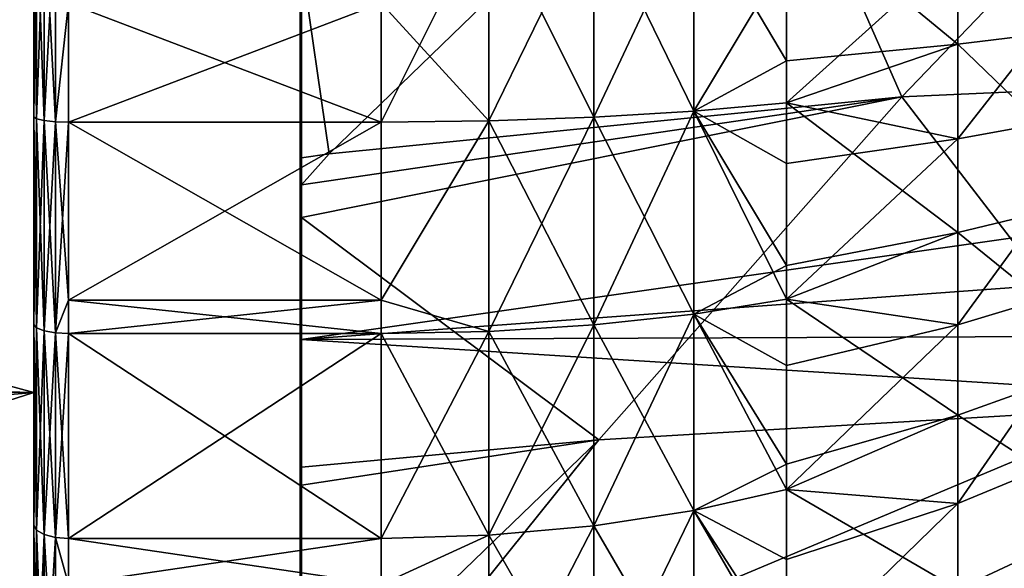
# Model space of a CAD drawing. Extents: x -24 to 71, y -173 to 48.
# Drawn here: x 35 to 43, y 23 to 28 of the extents above; entities that cross this region are included whole.
import ezdxf

# ---------------------------------------------------------------- set-up
doc = ezdxf.new("R2010")
doc.units = 0
doc.header["$MEASUREMENT"] = 0
for name, color, linetype in [('L2', 7, 'Continuous'), ('L3', 7, 'Continuous'), ('L4', 7, 'Continuous')]:
    doc.layers.add(name, color=color, linetype=linetype)

msp = doc.modelspace()

# ---------------------------------------------------------------- linework, layer by layer
at = {"layer": 'L2', "color": 7}
for points in [[(35, 14.05, 42), (35, 14.15844, 43.82732), (35, 29.5, 42)], [(35, 14.05, 42), (35, 29.5, 42), (35, 14.15844, 40.17268)], [(35, 15.7548, 34.94508), (35, 15.01687, 36.62029), (35, 29.5, 42)], [(35, 29.5, 42), (35, 15.01687, 36.62029), (35, 14.48225, 38.37101)], [(35, 29.5, 42), (35, 14.48225, 38.37101), (35, 14.15844, 40.17268)], [(35, 19.07151, 30.60048), (35, 17.79645, 31.9139), (35, 29.5, 42)], [(35, 29.5, 42), (35, 17.79645, 31.9139), (35, 16.68568, 33.36891)], [(35, 29.5, 42), (35, 16.68568, 33.36891), (35, 15.7548, 34.94508)], [(35, 23.69346, 27.68265), (35, 22.04086, 28.4699), (35, 29.5, 42)], [(35, 29.5, 42), (35, 22.04086, 28.4699), (35, 20.49297, 29.44708)], [(35, 29.5, 42), (35, 20.49297, 29.44708), (35, 19.07151, 30.60048)], [(35, 29.04217, 26.55678), (35, 27.21886, 26.71933), (35, 29.5, 42)], [(35, 29.5, 42), (35, 27.21886, 26.71933), (35, 25.42758, 27.09638)], [(35, 29.5, 42), (35, 25.42758, 27.09638), (35, 23.69346, 27.68265)], [(35, 23.69346, 56.31736), (35, 25.42758, 56.90362), (35, 29.5, 42)], [(35, 29.5, 42), (35, 25.42758, 56.90362), (35, 27.21886, 57.28067)], [(35, 29.5, 42), (35, 27.21886, 57.28067), (35, 29.04217, 57.44322)], [(35, 19.07151, 53.39953), (35, 20.49297, 54.55292), (35, 29.5, 42)], [(35, 29.5, 42), (35, 20.49297, 54.55292), (35, 22.04086, 55.5301)], [(35, 29.5, 42), (35, 22.04086, 55.5301), (35, 23.69346, 56.31736)], [(35, 15.7548, 49.05492), (35, 16.68568, 50.63109), (35, 29.5, 42)], [(35, 29.5, 42), (35, 16.68568, 50.63109), (35, 17.79645, 52.0861)], [(35, 29.5, 42), (35, 17.79645, 52.0861), (35, 19.07151, 53.39953)], [(35, 14.15844, 43.82732), (35, 14.48225, 45.62899), (35, 29.5, 42)], [(35, 29.5, 42), (35, 14.48225, 45.62899), (35, 15.01687, 47.37972)], [(35, 29.5, 42), (35, 15.01687, 47.37972), (35, 15.7548, 49.05492)], [(42.97344, 27.84837, 28.66175), (41.4933, 29.06661, 27.38142), (42.97344, 29.5, 28.55988)], [(42.97344, 27.84837, 28.66175), (42.97344, 29.5, 28.55988), (44.32072, 28.0123, 29.98563)], [(44.32072, 28.0123, 29.98563), (42.97344, 29.5, 28.55988), (44.32072, 29.5, 29.89387)], [(41.4933, 29.06661, 27.38142), (41.4933, 27.70428, 27.50287), (40.69559, 29.05229, 26.89849)], [(41.4933, 27.70428, 27.50287), (41.4933, 29.06661, 27.38142), (42.97344, 27.84837, 28.66175)], [(35.02284, 27.20191, 26.60578), (35, 27.21886, 26.71933), (35, 29.04217, 26.55678)], [(35.02284, 27.20191, 26.60578), (35, 29.04217, 26.55678), (35.02284, 29.03876, 26.44203)], [(35.02284, 29.03876, 57.55797), (35, 29.04217, 57.44322), (35, 27.21886, 57.28067)], [(35.02284, 29.03876, 57.55797), (35, 27.21886, 57.28067), (35.02284, 27.20191, 57.39422)], [(35.08787, 27.18754, 26.50952), (35.02284, 27.20191, 26.60578), (35.02284, 29.03876, 26.44203)], [(35.08787, 27.18754, 26.50952), (35.02284, 29.03876, 26.44203), (35.08787, 29.03588, 26.34475)], [(35.08787, 29.03588, 57.65525), (35.02284, 29.03876, 57.55797), (35.02284, 27.20191, 57.39422)], [(35.08787, 29.03588, 57.65525), (35.02284, 27.20191, 57.39422), (35.08787, 27.18754, 57.49048)], [(35.1852, 27.17794, 26.4452), (35.08787, 27.18754, 26.50952), (35.08787, 29.03588, 26.34475)], [(35.1852, 27.17794, 26.4452), (35.08787, 29.03588, 26.34475), (35.1852, 29.03395, 26.27974)], [(35.1852, 29.03395, 57.72026), (35.08787, 29.03588, 57.65525), (35.08787, 27.18754, 57.49048)], [(35.1852, 29.03395, 57.72026), (35.08787, 27.18754, 57.49048), (35.1852, 27.17794, 57.5548)], [(35.1852, 27.17794, 57.5548), (35.3, 28.2018, 57.66896), (35.1852, 29.03395, 57.72026)], [(35.1852, 29.03395, 26.27974), (35.3, 28.2018, 26.33104), (35.1852, 27.17794, 26.4452)], [(38.92532, 29.03542, 57.67063), (37.99554, 28.2018, 57.66896), (38.92532, 27.18527, 57.5057)], [(38.92532, 27.18527, 26.4943), (37.99554, 27.17457, 26.42262), (38.92532, 29.03542, 26.32936)], [(38.92532, 29.03542, 26.32936), (37.99554, 27.17457, 26.42262), (37.99554, 28.2018, 26.33104)], [(39.83265, 29.04181, 26.54496), (39.83265, 27.21711, 26.70763), (38.92532, 29.03542, 26.32936)], [(38.92532, 29.03542, 57.67063), (38.92532, 27.18527, 57.5057), (39.83265, 29.04181, 57.45504)], [(39.83265, 29.04181, 57.45504), (38.92532, 27.18527, 57.5057), (39.83265, 27.21711, 57.29237)], [(38.92532, 29.03542, 26.32936), (39.83265, 27.21711, 26.70763), (38.92532, 27.18527, 26.4943)], [(40.69559, 29.05229, 26.89849), (40.69559, 27.26934, 27.05744), (39.83265, 29.04181, 26.54496)], [(39.83265, 29.04181, 57.45504), (39.83265, 27.21711, 57.29237), (40.69559, 29.05229, 57.10151)], [(40.69559, 29.05229, 57.10151), (39.83265, 27.21711, 57.29237), (40.69559, 27.26934, 56.94256)], [(39.83265, 29.04181, 26.54496), (40.69559, 27.26934, 27.05744), (39.83265, 27.21711, 26.70763)], [(40.69559, 29.05229, 26.89849), (41.4933, 27.70428, 27.50287), (40.69559, 27.26934, 27.05744)], [(40.69559, 29.05229, 57.10151), (40.69559, 27.26934, 56.94256), (41.4933, 28.60147, 56.57711)], [(42.97344, 28.67261, 55.41463), (42.97344, 27.03038, 55.21128), (44.32072, 28.75474, 54.08316)], [(44.32072, 28.75474, 54.08316), (42.97344, 27.03038, 55.21128), (44.32072, 27.2755, 53.9)], [(41.4933, 28.60147, 56.57711), (41.4933, 27.34067, 56.46471), (42.97344, 28.67261, 55.41463)], [(42.97344, 28.67261, 55.41463), (41.4933, 27.34067, 56.46471), (42.97344, 27.03038, 55.21128)], [(41.4933, 28.60147, 56.57711), (40.69559, 27.26934, 56.94256), (41.4933, 27.34067, 56.46471)], [(35.1852, 27.17794, 57.5548), (35.3, 27.17457, 57.57738), (35.3, 28.2018, 57.66896)], [(35.1852, 27.17794, 26.4452), (35.3, 28.2018, 26.33104), (35.3, 27.17457, 26.42262)], [(35.3, 27.17457, 57.57738), (37.99554, 27.17457, 57.57738), (35.3, 28.2018, 57.66896)], [(35.3, 28.2018, 57.66896), (37.99554, 27.17457, 57.57738), (37.99554, 28.2018, 57.66896)], [(35.3, 28.2018, 26.33104), (37.99554, 28.2018, 26.33104), (35.3, 27.17457, 26.42262)], [(35.3, 27.17457, 26.42262), (37.99554, 28.2018, 26.33104), (37.99554, 27.17457, 26.42262)], [(37.99554, 28.2018, 57.66896), (37.99554, 27.17457, 57.57738), (38.92532, 27.18527, 57.5057)], [(44.32072, 26.54715, 30.25952), (42.97344, 27.84837, 28.66175), (44.32072, 28.0123, 29.98563)], [(41.4933, 27.34067, 27.53529), (41.4933, 27.70428, 27.50287), (42.97344, 27.84837, 28.66175)], [(42.97344, 26.22177, 28.96581), (41.4933, 27.34067, 27.53529), (42.97344, 27.84837, 28.66175)], [(42.97344, 26.22177, 28.96581), (42.97344, 27.84837, 28.66175), (44.32072, 26.54715, 30.25952)], [(41.4933, 27.70428, 27.50287), (41.4933, 27.34067, 27.53529), (40.69559, 27.26934, 27.05744)], [(41.4933, 26.81718, 56.35452), (41.4933, 27.34067, 56.46471), (40.69559, 27.26934, 56.94256)], [(41.4933, 27.34067, 27.53529), (41.4933, 25.93577, 27.83101), (40.69559, 27.26934, 27.05744)], [(41.4933, 27.34067, 56.46471), (41.4933, 26.81718, 56.35452), (42.97344, 27.03038, 55.21128)], [(41.4933, 25.93577, 27.83101), (41.4933, 27.34067, 27.53529), (42.97344, 26.22177, 28.96581)], [(42.97344, 27.03038, 55.21128), (42.97344, 25.42559, 54.80766), (44.32072, 27.2755, 53.9)], [(44.32072, 27.2755, 53.9), (42.97344, 25.42559, 54.80766), (44.32072, 25.83, 53.53644)], [(35.02284, 25.39732, 26.98564), (35, 25.42758, 27.09638), (35, 27.21886, 26.71933)], [(35.02284, 25.39732, 26.98564), (35, 27.21886, 26.71933), (35.02284, 27.20191, 26.60578)], [(35.02284, 27.20191, 57.39422), (35, 27.21886, 57.28067), (35, 25.42758, 56.90362)], [(35.02284, 27.20191, 57.39422), (35, 25.42758, 56.90362), (35.02284, 25.39732, 57.01436)], [(35.08787, 25.37166, 26.89175), (35.02284, 25.39732, 26.98564), (35.02284, 27.20191, 26.60578)], [(35.08787, 25.37166, 26.89175), (35.02284, 27.20191, 26.60578), (35.08787, 27.18754, 26.50952)], [(35.08787, 27.18754, 57.49048), (35.02284, 27.20191, 57.39422), (35.02284, 25.39732, 57.01436)], [(39.83265, 27.21711, 26.70763), (39.83265, 25.42446, 27.08497), (38.92532, 27.18527, 26.4943)], [(38.92532, 27.18527, 57.5057), (38.92532, 25.36761, 57.12309), (39.83265, 27.21711, 57.29237)], [(39.83265, 27.21711, 57.29237), (38.92532, 25.36761, 57.12309), (39.83265, 25.42446, 56.91503)], [(40.69559, 27.26934, 27.05744), (40.69559, 25.51769, 27.42615), (39.83265, 27.21711, 26.70763)], [(39.83265, 27.21711, 57.29237), (39.83265, 25.42446, 56.91503), (40.69559, 27.26934, 56.94256)], [(40.69559, 27.26934, 56.94256), (39.83265, 25.42446, 56.91503), (40.69559, 25.51769, 56.57385)], [(39.83265, 27.21711, 26.70763), (40.69559, 25.51769, 27.42615), (39.83265, 25.42446, 27.08497)], [(41.4933, 26.81718, 56.35452), (40.69559, 27.26934, 56.94256), (41.4933, 25.64504, 56.1078)], [(40.69559, 27.26934, 27.05744), (41.4933, 25.93577, 27.83101), (40.69559, 25.51769, 27.42615)], [(40.69559, 27.26934, 56.94256), (40.69559, 25.51769, 56.57385), (41.4933, 25.64504, 56.1078)], [(35.08787, 27.18754, 57.49048), (35.02284, 25.39732, 57.01436), (35.08787, 25.37166, 57.10825)], [(35.1852, 25.35452, 26.82902), (35.08787, 25.37166, 26.89175), (35.08787, 27.18754, 26.50952)], [(35.1852, 25.35452, 26.82902), (35.08787, 27.18754, 26.50952), (35.1852, 27.17794, 26.4452)], [(35.1852, 27.17794, 57.5548), (35.08787, 27.18754, 57.49048), (35.08787, 25.37166, 57.10825)], [(35.1852, 27.17794, 57.5548), (35.08787, 25.37166, 57.10825), (35.1852, 25.35452, 57.17098)], [(35.1852, 25.35452, 57.17098), (35.3, 25.63663, 57.25366), (35.1852, 27.17794, 57.5548)], [(35.3, 25.63663, 57.25366), (35.3, 27.17457, 57.57738), (35.1852, 27.17794, 57.5548)], [(35.1852, 27.17794, 26.4452), (35.3, 27.17457, 26.42262), (35.1852, 25.35452, 26.82902)], [(35.1852, 25.35452, 26.82902), (35.3, 27.17457, 26.42262), (35.3, 25.63663, 26.74634)], [(35.3, 25.63663, 57.25366), (37.99554, 25.63663, 57.25366), (35.3, 27.17457, 57.57738)], [(35.3, 27.17457, 57.57738), (37.99554, 25.63663, 57.25366), (37.99554, 27.17457, 57.57738)], [(35.3, 27.17457, 26.42262), (37.99554, 27.17457, 26.42262), (35.3, 25.63663, 26.74634)], [(35.3, 25.63663, 26.74634), (37.99554, 27.17457, 26.42262), (37.99554, 25.63663, 26.74634)], [(37.99554, 27.17457, 57.57738), (37.99554, 25.63663, 57.25366), (38.92532, 27.18527, 57.5057)], [(38.92532, 27.18527, 57.5057), (37.99554, 25.63663, 57.25366), (38.92532, 25.36761, 57.12309)], [(38.92532, 25.36761, 26.87691), (37.99554, 25.63663, 26.74634), (38.92532, 27.18527, 26.4943)], [(38.92532, 27.18527, 26.4943), (37.99554, 25.63663, 26.74634), (37.99554, 27.17457, 26.42262)], [(38.92532, 27.18527, 26.4943), (39.83265, 25.42446, 27.08497), (38.92532, 25.36761, 26.87691)], [(41.4933, 26.81718, 56.35452), (41.4933, 25.64504, 56.1078), (42.97344, 27.03038, 55.21128)], [(42.97344, 27.03038, 55.21128), (41.4933, 25.64504, 56.1078), (42.97344, 25.42559, 54.80766)], [(44.32072, 25.12676, 30.71137), (42.97344, 26.22177, 28.96581), (44.32072, 26.54715, 30.25952)], [(41.4933, 25.64504, 27.8922), (41.4933, 25.93577, 27.83101), (42.97344, 26.22177, 28.96581)], [(42.97344, 24.64487, 29.46746), (41.4933, 25.64504, 27.8922), (42.97344, 26.22177, 28.96581)], [(42.97344, 24.64487, 29.46746), (42.97344, 26.22177, 28.96581), (44.32072, 25.12676, 30.71137)], [(41.4933, 25.93577, 27.83101), (41.4933, 25.64504, 27.8922), (40.69559, 25.51769, 27.42615)], [(42.97344, 25.42559, 54.80766), (42.97344, 23.88256, 54.20988), (44.32072, 25.83, 53.53644)], [(44.32072, 25.83, 53.53644), (42.97344, 23.88256, 54.20988), (44.32072, 24.44012, 52.998)], [(35.1852, 25.35452, 57.17098), (35.3, 25.3485, 57.19301), (35.3, 25.63663, 57.25366)], [(35.3, 25.63663, 26.74634), (35.3, 25.3485, 26.80699), (35.1852, 25.35452, 26.82902)], [(35.3, 25.3485, 57.19301), (37.99554, 25.3485, 57.19301), (35.3, 25.63663, 57.25366)], [(35.3, 25.63663, 57.25366), (37.99554, 25.3485, 57.19301), (37.99554, 25.63663, 57.25366)], [(35.3, 25.63663, 26.74634), (37.99554, 25.63663, 26.74634), (35.3, 25.3485, 26.80699)], [(35.3, 25.3485, 26.80699), (37.99554, 25.63663, 26.74634), (37.99554, 25.3485, 26.80699)], [(37.99554, 25.63663, 57.25366), (37.99554, 25.3485, 57.19301), (38.92532, 25.36761, 57.12309)], [(38.92532, 25.36761, 26.87691), (37.99554, 25.3485, 26.80699), (37.99554, 25.63663, 26.74634)], [(41.4933, 25.64504, 27.8922), (41.4933, 24.22062, 28.37377), (40.69559, 25.51769, 27.42615)], [(41.4933, 25.64504, 56.1078), (40.69559, 25.51769, 56.57385), (41.4933, 25.07386, 55.91469)], [(41.4933, 25.64504, 56.1078), (41.4933, 25.07386, 55.91469), (42.97344, 25.42559, 54.80766)], [(41.4933, 24.22062, 28.37377), (41.4933, 25.64504, 27.8922), (42.97344, 24.64487, 29.46746)], [(40.69559, 23.82194, 56.00056), (40.69559, 25.51769, 56.57385), (39.83265, 23.68902, 56.32832)], [(39.83265, 23.68902, 56.32832), (40.69559, 25.51769, 56.57385), (39.83265, 25.42446, 56.91503)], [(40.69559, 25.51769, 27.42615), (40.69559, 23.82194, 27.99944), (39.83265, 25.42446, 27.08497)], [(41.4933, 24.00352, 55.55284), (41.4933, 25.07386, 55.91469), (40.69559, 25.51769, 56.57385)], [(40.69559, 23.82194, 56.00056), (41.4933, 24.00352, 55.55284), (40.69559, 25.51769, 56.57385)], [(40.69559, 25.51769, 27.42615), (41.4933, 24.22062, 28.37377), (40.69559, 23.82194, 27.99944)], [(35.02284, 23.65032, 27.57626), (35, 23.69346, 27.68265), (35, 25.42758, 27.09638)], [(35.02284, 23.65032, 27.57626), (35, 25.42758, 27.09638), (35.02284, 25.39732, 26.98564)], [(35.02284, 25.39732, 57.01436), (35, 25.42758, 56.90362), (35, 23.69346, 56.31736)], [(39.83265, 23.68902, 56.32832), (39.83265, 25.42446, 56.91503), (38.92532, 23.60796, 56.5282)], [(38.92532, 23.60796, 56.5282), (39.83265, 25.42446, 56.91503), (38.92532, 25.36761, 57.12309)], [(39.83265, 25.42446, 27.08497), (39.83265, 23.68902, 27.67168), (38.92532, 25.36761, 26.87691)], [(39.83265, 25.42446, 27.08497), (40.69559, 23.82194, 27.99944), (39.83265, 23.68902, 27.67168)], [(41.4933, 25.07386, 55.91469), (41.4933, 24.00352, 55.55284), (42.97344, 25.42559, 54.80766)], [(42.97344, 25.42559, 54.80766), (41.4933, 24.00352, 55.55284), (42.97344, 23.88256, 54.20988)], [(35.02284, 25.39732, 57.01436), (35, 23.69346, 56.31736), (35.02284, 23.65032, 56.42374)], [(35.08787, 23.61374, 27.48607), (35.02284, 23.65032, 27.57626), (35.02284, 25.39732, 26.98564)], [(35.08787, 23.61374, 27.48607), (35.02284, 25.39732, 26.98564), (35.08787, 25.37166, 26.89175)], [(35.08787, 25.37166, 57.10825), (35.02284, 25.39732, 57.01436), (35.02284, 23.65032, 56.42374)], [(35.08787, 25.37166, 57.10825), (35.02284, 23.65032, 56.42374), (35.08787, 23.61374, 56.51394)], [(35.1852, 23.5893, 27.4258), (35.08787, 23.61374, 27.48607), (35.08787, 25.37166, 26.89175)], [(35.1852, 23.5893, 27.4258), (35.08787, 25.37166, 26.89175), (35.1852, 25.35452, 26.82902)], [(35.1852, 25.35452, 57.17098), (35.08787, 25.37166, 57.10825), (35.08787, 23.61374, 56.51394)], [(35.1852, 25.35452, 57.17098), (35.08787, 23.61374, 56.51394), (35.1852, 23.5893, 56.5742)], [(35.1852, 23.5893, 56.5742), (35.3, 25.3485, 57.19301), (35.1852, 25.35452, 57.17098)], [(35.1852, 25.35452, 26.82902), (35.3, 25.3485, 26.80699), (35.3, 23.58072, 27.40464)], [(35.1852, 25.35452, 26.82902), (35.3, 23.58072, 27.40464), (35.1852, 23.5893, 27.4258)], [(35.1852, 23.5893, 56.5742), (35.3, 23.58072, 56.59536), (35.3, 25.3485, 57.19301)], [(35.3, 23.58072, 56.59536), (37.99554, 23.58072, 56.59536), (35.3, 25.3485, 57.19301)], [(35.3, 25.3485, 57.19301), (37.99554, 23.58072, 56.59536), (37.99554, 25.3485, 57.19301)], [(35.3, 25.3485, 26.80699), (37.99554, 25.3485, 26.80699), (35.3, 23.58072, 27.40464)], [(35.3, 23.58072, 27.40464), (37.99554, 25.3485, 26.80699), (37.99554, 23.58072, 27.40464)], [(38.92532, 25.36761, 57.12309), (37.99554, 25.3485, 57.19301), (37.99554, 23.58072, 56.59536)], [(38.92532, 25.36761, 57.12309), (37.99554, 23.58072, 56.59536), (38.92532, 23.60796, 56.5282)], [(38.92532, 23.60796, 27.4718), (37.99554, 25.3485, 26.80699), (38.92532, 25.36761, 26.87691)], [(38.92532, 23.60796, 27.4718), (37.99554, 23.58072, 27.40464), (37.99554, 25.3485, 26.80699)], [(38.92532, 25.36761, 26.87691), (39.83265, 23.68902, 27.67168), (38.92532, 23.60796, 27.4718)], [(44.32072, 23.77267, 31.33436), (42.97344, 24.64487, 29.46746), (44.32072, 25.12676, 30.71137)], [(41.4933, 24.00352, 28.44716), (41.4933, 24.22062, 28.37377), (42.97344, 24.64487, 29.46746)], [(42.97344, 23.14156, 30.15909), (41.4933, 24.00352, 28.44716), (42.97344, 24.64487, 29.46746)], [(42.97344, 23.14156, 30.15909), (42.97344, 24.64487, 29.46746), (44.32072, 23.77267, 31.33436)], [(42.97344, 23.88256, 54.20988), (42.97344, 22.42469, 53.42702), (44.32072, 24.44012, 52.998)], [(44.32072, 24.44012, 52.998), (42.97344, 22.42469, 53.42702), (44.32072, 23.12694, 52.29283)], [(41.4933, 24.22062, 28.37377), (41.4933, 24.00352, 28.44716), (40.69559, 23.82194, 27.99944)], [(41.4933, 23.39781, 55.26429), (41.4933, 24.00352, 55.55284), (40.69559, 23.82194, 56.00056)], [(41.4933, 22.58474, 29.12303), (40.69559, 23.82194, 27.99944), (41.4933, 24.00352, 28.44716)], [(41.4933, 24.00352, 55.55284), (41.4933, 23.39781, 55.26429), (42.97344, 23.88256, 54.20988)], [(41.4933, 22.58474, 29.12303), (41.4933, 24.00352, 28.44716), (42.97344, 23.14156, 30.15909)], [(41.4933, 23.39781, 55.26429), (41.4933, 22.43916, 54.80762), (42.97344, 23.88256, 54.20988)], [(42.97344, 23.88256, 54.20988), (41.4933, 22.43916, 54.80762), (42.97344, 22.42469, 53.42702)], [(40.69559, 22.20591, 55.23073), (40.69559, 23.82194, 56.00056), (39.83265, 22.03515, 55.54046)], [(39.83265, 22.03515, 55.54046), (40.69559, 23.82194, 56.00056), (39.83265, 23.68902, 56.32832)], [(40.69559, 22.20591, 28.76927), (39.83265, 23.68902, 27.67168), (40.69559, 23.82194, 27.99944)], [(41.4933, 22.43916, 54.80762), (41.4933, 23.39781, 55.26429), (40.69559, 23.82194, 56.00056)], [(40.69559, 22.20591, 55.23073), (41.4933, 22.43916, 54.80762), (40.69559, 23.82194, 56.00056)], [(40.69559, 22.20591, 28.76927), (40.69559, 23.82194, 27.99944), (41.4933, 22.58474, 29.12303)], [(44.32072, 22.5054, 32.11902), (42.97344, 23.14156, 30.15909), (44.32072, 23.77267, 31.33436)], [(35.02284, 21.98543, 28.36936), (35, 22.04086, 28.4699), (35, 23.69346, 27.68265)], [(35.02284, 21.98543, 28.36936), (35, 23.69346, 27.68265), (35.02284, 23.65032, 27.57626)], [(35.02284, 23.65032, 56.42374), (35, 23.69346, 56.31736), (35, 22.04086, 55.5301)], [(35.02284, 23.65032, 56.42374), (35, 22.04086, 55.5301), (35.02284, 21.98543, 55.63064)], [(35.08787, 21.93845, 28.28412), (35.02284, 21.98543, 28.36936), (35.02284, 23.65032, 27.57626)], [(35.08787, 21.93845, 28.28412), (35.02284, 23.65032, 27.57626), (35.08787, 23.61374, 27.48607)], [(35.08787, 23.61374, 56.51394), (35.02284, 23.65032, 56.42374), (35.02284, 21.98543, 55.63064)], [(39.83265, 22.03515, 55.54046), (39.83265, 23.68902, 56.32832), (38.92532, 21.93101, 55.72935)], [(38.92532, 21.93101, 55.72935), (39.83265, 23.68902, 56.32832), (38.92532, 23.60796, 56.5282)], [(39.83265, 22.03515, 28.45954), (38.92532, 23.60796, 27.4718), (39.83265, 23.68902, 27.67168)], [(39.83265, 22.03515, 28.45954), (39.83265, 23.68902, 27.67168), (40.69559, 22.20591, 28.76927)], [(35.08787, 23.61374, 56.51394), (35.02284, 21.98543, 55.63064), (35.08787, 21.93845, 55.71588)], [(35.1852, 21.90705, 28.22717), (35.08787, 21.93845, 28.28412), (35.08787, 23.61374, 27.48607)], [(35.1852, 21.90705, 28.22717), (35.08787, 23.61374, 27.48607), (35.1852, 23.5893, 27.4258)], [(35.1852, 23.5893, 56.5742), (35.08787, 23.61374, 56.51394), (35.08787, 21.93845, 55.71588)], [(35.1852, 23.5893, 56.5742), (35.08787, 21.93845, 55.71588), (35.1852, 21.90705, 55.77283)], [(35.3, 23.1819, 56.40538), (35.1852, 23.5893, 56.5742), (35.1852, 21.90705, 55.77283)], [(35.3, 23.1819, 56.40538), (35.3, 23.58072, 56.59536), (35.1852, 23.5893, 56.5742)], [(35.1852, 23.5893, 27.4258), (35.3, 23.58072, 27.40464), (35.3, 23.1819, 27.59462)], [(35.1852, 23.5893, 27.4258), (35.3, 23.1819, 27.59462), (35.1852, 21.90705, 28.22717)], [(35.3, 23.1819, 56.40538), (37.99554, 23.1819, 56.40538), (35.3, 23.58072, 56.59536)], [(35.3, 23.58072, 56.59536), (37.99554, 23.1819, 56.40538), (37.99554, 23.58072, 56.59536)], [(35.3, 23.58072, 27.40464), (37.99554, 23.58072, 27.40464), (35.3, 23.1819, 27.59462)], [(35.3, 23.1819, 27.59462), (37.99554, 23.58072, 27.40464), (37.99554, 23.1819, 27.59462)], [(38.92532, 23.60796, 56.5282), (37.99554, 23.58072, 56.59536), (37.99554, 23.1819, 56.40538)], [(38.92532, 23.60796, 56.5282), (37.99554, 23.1819, 56.40538), (38.92532, 21.93101, 55.72935)], [(37.99554, 23.1819, 27.59462), (37.99554, 23.58072, 27.40464), (38.92532, 23.60796, 27.4718)], [(38.92532, 21.93101, 28.27065), (37.99554, 23.1819, 27.59462), (38.92532, 23.60796, 27.4718)], [(38.92532, 21.93101, 28.27065), (38.92532, 23.60796, 27.4718), (39.83265, 22.03515, 28.45954)]]:
    msp.add_3dface(points, dxfattribs=at)
at = {"layer": 'L3', "color": 7}
for points in [[(37.30524, 47.46395, 36.848), (37.29516, 14.82014, 53.57854), (37.29354, 16.29859, 55.24558)], [(37.30524, 47.46395, 36.848), (37.29354, 16.29859, 55.24558), (37.29518, 17.9247, 56.67577)], [(37.29518, 14.79883, 53.55451), (37.29516, 14.82014, 53.57854), (37.30524, 47.46395, 36.848)], [(37.30524, 47.46395, 36.848), (37.29907, 13.54263, 51.73167), (37.29518, 14.79883, 53.55451)], [(37.29518, 17.9247, 56.67577), (37.29527, 18.0159, 56.75599), (37.30524, 47.46395, 36.848)], [(37.30524, 47.46395, 36.848), (37.29527, 18.0159, 56.75599), (37.2991, 19.77165, 57.95121)], [(37.30524, 47.46395, 36.848), (37.29915, 13.51798, 51.6959), (37.29907, 13.54263, 51.73167)], [(37.30524, 47.46395, 36.848), (37.2991, 19.77165, 57.95121), (37.2994, 19.91134, 58.0463)], [(37.30256, 12.84352, 50.40849), (37.29915, 13.51798, 51.6959), (37.30524, 47.46395, 36.848)], [(37.2994, 19.91134, 58.0463), (37.30257, 21.08496, 58.65045), (37.30524, 47.46395, 36.848)], [(37.30524, 47.46395, 36.848), (37.30449, 12.46233, 49.68086), (37.30256, 12.84352, 50.40849)], [(37.30524, 47.46395, 36.848), (37.30257, 21.08496, 58.65045), (37.30463, 21.84696, 59.0427)], [(37.30524, 47.46395, 36.848), (37.30454, 12.45251, 49.65486), (37.30449, 12.46233, 49.68086)], [(37.30913, 11.65802, 47.55217), (37.30454, 12.45251, 49.65486), (37.30524, 47.46395, 36.848)], [(37.30524, 47.46395, 36.848), (37.30463, 21.84696, 59.0427), (37.30491, 21.95054, 59.09602)], [(37.30524, 47.46395, 36.848), (37.30487, 11.85262, 35.91776), (37.30477, 11.7017, 36.30392)], [(37.30524, 47.46395, 36.848), (37.30477, 11.7017, 36.30392), (37.30502, 11.48261, 37.16435)], [(37.30757, 30.0115, 35.47904), (37.30487, 11.85262, 35.91776), (37.30524, 47.46395, 36.848)], [(37.30491, 21.95054, 59.09602), (37.30921, 24.04094, 59.87062), (37.30524, 47.46395, 36.848)], [(37.30502, 11.48261, 37.16435), (37.30526, 11.27998, 37.96009), (37.30524, 47.46395, 36.848)], [(37.30524, 47.46395, 36.848), (37.30526, 11.27998, 37.96009), (37.30541, 11.14488, 38.49065)], [(37.30524, 47.46395, 36.848), (37.30541, 11.14488, 38.49065), (37.3063, 10.97176, 39.83467)], [(37.3063, 10.97176, 39.83467), (37.30686, 10.86315, 40.67785), (37.30524, 47.46395, 36.848)], [(37.30524, 47.46395, 36.848), (37.30686, 10.86315, 40.67785), (37.30689, 10.85589, 40.73418)], [(37.30524, 47.46395, 36.848), (37.30689, 10.85589, 40.73418), (37.30769, 10.85217, 41.5573)], [(37.30769, 10.85217, 41.5573), (37.30918, 10.84528, 43.08126), (37.30524, 47.46395, 36.848)], [(37.30524, 47.46395, 36.848), (37.30918, 10.84528, 43.08126), (37.30883, 11.02789, 44.63354)], [(37.30524, 47.46395, 36.848), (37.30883, 11.02789, 44.63354), (37.30878, 11.05648, 44.87658)], [(37.30878, 11.05648, 44.87658), (37.3087, 11.10196, 45.26316), (37.30524, 47.46395, 36.848)], [(37.30524, 47.46395, 36.848), (37.3087, 11.10196, 45.26316), (37.30908, 11.59806, 47.30536)], [(37.30524, 47.46395, 36.848), (37.30908, 11.59806, 47.30536), (37.30913, 11.65802, 47.55217)], [(37.30524, 47.46395, 36.848), (37.30921, 24.04094, 59.87062), (37.30917, 24.19445, 59.907)], [(37.30524, 47.46395, 36.848), (37.30917, 24.19445, 59.907), (37.3087, 26.34997, 60.41775)], [(37.3087, 26.34997, 60.41775), (37.30876, 26.63162, 60.44898), (37.30524, 47.46395, 36.848)], [(37.30524, 47.46395, 36.848), (37.30876, 26.63162, 60.44898), (37.3088, 26.8667, 60.47505)], [(37.30524, 47.46395, 36.848), (37.3088, 26.8667, 60.47505), (37.30914, 28.55398, 60.66214)], [(45.6837, 30.71805, 60.49662), (41.1676, 30.40538, 60.59018), (42.48862, 27.39356, 60.45768)], [(46.85204, 27.58683, 60.41265), (45.6837, 30.71805, 60.49662), (42.48862, 27.39356, 60.45768)], [(37.30914, 28.55398, 60.66214), (37.54779, 26.90021, 60.49735), (41.1676, 30.40538, 60.59018)], [(42.48862, 27.39356, 60.45768), (41.1676, 30.40538, 60.59018), (37.54779, 26.90021, 60.49735)], [(37.30757, 30.0115, 35.47904), (37.30536, 12.55904, 34.11009), (37.30487, 11.85262, 35.91776)], [(37.30524, 25.29781, 23.79043), (37.30524, 20.87274, 25.42239), (37.30757, 30.0115, 35.47904)], [(37.30757, 30.0115, 35.47904), (37.30524, 20.87274, 25.42239), (37.30524, 16.99717, 28.11022)], [(37.30757, 30.0115, 35.47904), (37.30524, 16.99717, 28.11022), (37.30524, 13.91793, 31.68274)], [(37.30757, 30.0115, 35.47904), (37.30524, 29.99053, 23.31829), (37.30524, 25.29781, 23.79043)], [(37.30524, 13.91793, 31.68274), (37.30536, 12.55904, 34.11009), (37.30757, 30.0115, 35.47904)], [(37.30524, 29.99053, 23.31829), (70.02805, 29.97553, 23.88928), (37.30524, 25.29781, 23.79043)], [(37.30524, 25.29781, 23.79043), (70.02805, 29.97553, 23.88928), (70.02805, 27.68639, 23.97404)], [(37.3088, 26.8667, 60.47505), (37.54779, 26.90021, 60.49735), (37.30914, 28.55398, 60.66214)], [(37.30524, 25.29781, 23.79043), (70.02805, 27.68639, 23.97404), (70.02805, 25.42624, 24.34698)], [(46.85204, 27.58683, 60.41265), (42.48862, 27.39356, 60.45768), (44.55119, 24.70708, 59.93318)], [(37.3087, 26.34997, 60.41775), (39.87534, 24.43006, 59.92955), (42.48862, 27.39356, 60.45768)], [(37.3087, 26.34997, 60.41775), (42.48862, 27.39356, 60.45768), (37.30876, 26.63162, 60.44898)], [(42.48862, 27.39356, 60.45768), (37.54779, 26.90021, 60.49735), (37.30876, 26.63162, 60.44898)], [(44.55119, 24.70708, 59.93318), (42.48862, 27.39356, 60.45768), (39.87534, 24.43006, 59.92955)], [(37.30876, 26.63162, 60.44898), (37.54779, 26.90021, 60.49735), (37.3088, 26.8667, 60.47505)], [(37.30917, 24.19445, 59.907), (39.87534, 24.43006, 59.92955), (37.3087, 26.34997, 60.41775)], [(70.02805, 23.23122, 25.00215), (37.30524, 25.29781, 23.79043), (70.02805, 25.42624, 24.34698)], [(70.02805, 23.23122, 25.00215), (37.30524, 20.87274, 25.42239), (37.30524, 25.29781, 23.79043)], [(46.95814, 22.22275, 59.12767), (44.55119, 24.70708, 59.93318), (37.8264, 21.88106, 59.05747)], [(44.55119, 24.70708, 59.93318), (39.87534, 24.43006, 59.92955), (37.8264, 21.88106, 59.05747)], [(39.87534, 24.43006, 59.92955), (37.30921, 24.04094, 59.87062), (37.30491, 21.95054, 59.09602)], [(37.8264, 21.88106, 59.05747), (39.87534, 24.43006, 59.92955), (37.30491, 21.95054, 59.09602)], [(37.30917, 24.19445, 59.907), (37.30921, 24.04094, 59.87062), (39.87534, 24.43006, 59.92955)]]:
    msp.add_3dface(points, dxfattribs=at)
at = {"layer": 'L4', "color": 7}
for points in [[(26.5, 29.50219, 24.04853), (35, 29.5, 24), (26.5, 27.14179, 24.15515)], [(26.5, 27.14179, 24.15515), (35, 29.5, 24), (35, 24.84126, 24.61334)], [(35, 29.5, 60), (26.5, 28.10488, 59.94585), (26.5, 25.04513, 59.44002)], [(35, 29.5, 60), (26.5, 25.04513, 59.44002), (35, 24.84126, 59.38666)], [(35, 20.5, 26.41154), (35, 24.84126, 24.61334), (35, 29.5, 42)], [(35, 29.5, 42), (35, 24.84126, 24.61334), (35, 29.5, 24)], [(35, 12.11333, 37.34126), (35, 13.91154, 33), (35, 29.5, 42)], [(35, 29.5, 42), (35, 13.91154, 33), (35, 16.77208, 29.27208)], [(35, 29.5, 42), (35, 16.77208, 29.27208), (35, 20.5, 26.41154)], [(35, 13.91154, 51), (35, 12.11333, 46.65874), (35, 29.5, 42)], [(35, 29.5, 42), (35, 12.11333, 46.65874), (35, 11.5, 42)], [(35, 29.5, 42), (35, 11.5, 42), (35, 12.11333, 37.34126)], [(35, 24.84126, 59.38666), (35, 20.5, 57.58846), (35, 29.5, 42)], [(35, 29.5, 42), (35, 20.5, 57.58846), (35, 16.77208, 54.72792)], [(35, 29.5, 42), (35, 16.77208, 54.72792), (35, 13.91154, 51)], [(35, 29.5, 42), (35, 29.5, 60), (35, 24.84126, 59.38666)], [(26.5, 27.14179, 24.15515), (35, 24.84126, 24.61334), (26.5, 24.85192, 24.66154)], [(35, 24.84126, 59.38666), (26.5, 25.04513, 59.44002), (26.5, 24.84684, 59.37069)], [(26.5, 24.85192, 24.66154), (35, 24.84126, 24.61334), (26.5, 24.11367, 24.8248)], [(35, 24.84126, 59.38666), (26.5, 24.84684, 59.37069), (26.5, 22.11763, 58.41647)], [(26.5, 24.11367, 24.8248), (35, 24.84126, 24.61334), (35, 20.5, 26.41154)], [(35, 24.84126, 59.38666), (26.5, 22.11763, 58.41647), (35, 20.5, 57.58846)], [(26.5, 24.11367, 24.8248), (35, 20.5, 26.41154), (26.5, 21.24545, 26.0043)]]:
    msp.add_3dface(points, dxfattribs=at)

doc.saveas('drawing.dxf')
